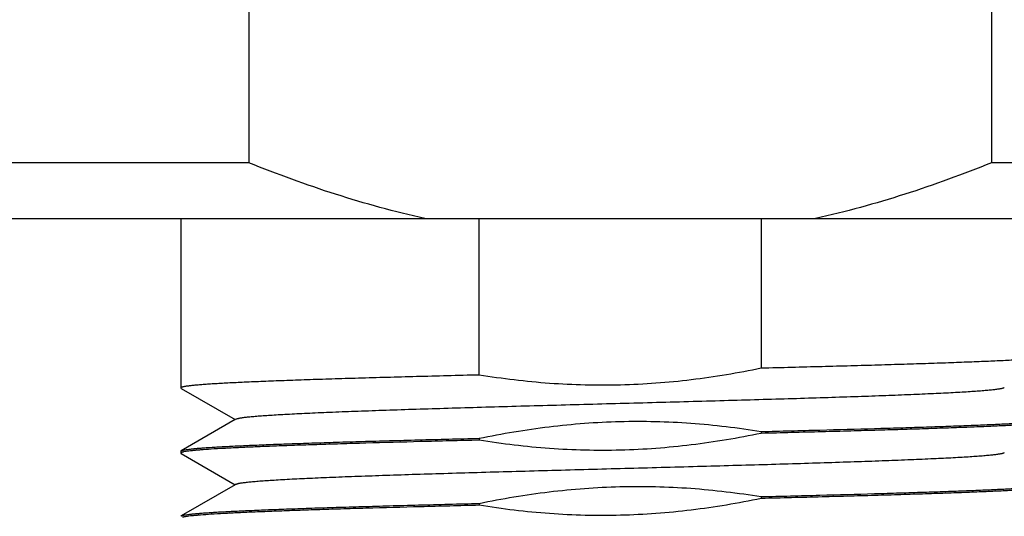
# Model space of a CAD drawing. Units: inches. Extents: x 0.7 to 21.3, y 0.5 to 16.
# Drawn here: x 16.6 to 17.1, y 6.8 to 7.1 of the extents above; entities that cross this region are included whole.
import ezdxf

# ---------------------------------------------------------------- set-up
doc = ezdxf.new("R2010")
doc.units = ezdxf.units.IN
doc.header["$LTSCALE"] = 1.21
doc.header["$MEASUREMENT"] = 0
doc.layers.get('0').update_dxf_attribs({"linetype": 'CONTINUOUS'})
doc.layers.add('02___PRT_ALL_AXES', color=7, linetype='CONTINUOUS')

msp = doc.modelspace()

# ---------------------------------------------------------------- linework, layer by layer
at = {"color": 7, "linetype": 'CONTINUOUS'}
for p, q in [((16.73142, 7.10214), (16.73142, 7.01214)), ((17.1305, 7.10214), (17.1305, 7.01214)), ((16.73142, 7.01214), (16.43596, 7.01214)), ((17.42596, 7.01214), (17.1305, 7.01214)), ((16.46597, 6.98214), (17.39596, 6.98214)), ((16.85518, 6.89807), (16.85518, 6.98214)), ((17.00675, 6.98214), (17.00675, 6.90171)), ((16.69496, 6.89114), (16.69516, 6.89091)), ((16.69516, 6.89091), (16.72418, 6.87414)), ((16.72418, 6.87414), (16.69516, 6.85737)), ((16.72463, 6.8744), (16.72418, 6.87414)), ((17.00675, 6.86771), (17.00675, 6.86671)), ((16.85518, 6.86407), (16.85518, 6.86307)), ((16.69496, 6.85714), (16.69516, 6.85737)), ((16.69577, 6.8566), (16.69496, 6.85614)), ((16.69496, 6.85614), (16.69516, 6.85591)), ((16.69516, 6.85591), (16.72418, 6.83914)), ((16.72418, 6.83914), (16.69516, 6.82237)), ((16.72463, 6.8394), (16.72418, 6.83914)), ((16.85518, 6.82907), (16.85518, 6.82807)), ((17.00675, 6.83271), (17.00675, 6.83171)), ((16.69496, 6.82214), (16.69516, 6.82237))]:
    msp.add_line(p, q, dxfattribs=at)
for points, knots in [([(16.82601, 6.98214), (16.81793, 6.98396), (16.80187, 6.98799), (16.77013, 6.99743), (16.74677, 7.00595), (16.73142, 7.01214)], [0, 0, 0, 0, 0.250018, 0.500043, 1, 1, 1, 1]), ([(17.1305, 7.01214), (17.11515, 7.00595), (17.0918, 6.99743), (17.06006, 6.98799), (17.04399, 6.98396), (17.03592, 6.98214)], [0, 0, 0, 0, 0.499957, 0.749982, 1, 1, 1, 1]), ([(17.16677, 6.90841), (17.16669, 6.90837), (17.16652, 6.90829), (17.16621, 6.90819), (17.16582, 6.90809), (17.16514, 6.90794), (17.16408, 6.90776), (17.16255, 6.90755), (17.1607, 6.90735), (17.15853, 6.90714), (17.15603, 6.90693), (17.15322, 6.90672), (17.15009, 6.90652), (17.14531, 6.90623), (17.13858, 6.90587), (17.12964, 6.90545), (17.11957, 6.90504), (17.10843, 6.90462), (17.0963, 6.90421), (17.08323, 6.90379), (17.0693, 6.90337), (17.05459, 6.90296), (17.03365, 6.90239), (17.01763, 6.90198), (17.00675, 6.90171)], [0, 0, 0, 0, 0.001536, 0.003554, 0.006069, 0.009088, 0.016647, 0.026235, 0.03785, 0.051482, 0.067116, 0.084728, 0.104295, 0.125791, 0.174455, 0.230439, 0.293439, 0.363095, 0.43902, 0.520782, 0.607911, 0.699927, 0.796333, 1, 1, 1, 1]), ([(16.85518, 6.89807), (16.84947, 6.89793), (16.83824, 6.89764), (16.8217, 6.89721), (16.80582, 6.89678), (16.79071, 6.89635), (16.77644, 6.89592), (16.7631, 6.89549), (16.75077, 6.89506), (16.73954, 6.89463), (16.72946, 6.8942), (16.7206, 6.89377), (16.714, 6.8934), (16.70937, 6.8931), (16.70639, 6.89288), (16.70376, 6.89267), (16.70147, 6.89246), (16.69977, 6.89227), (16.69859, 6.89212), (16.69784, 6.89201), (16.69717, 6.8919), (16.69659, 6.8918), (16.6961, 6.89169), (16.6957, 6.89158), (16.69539, 6.89148), (16.69518, 6.89139), (16.69507, 6.89131), (16.69501, 6.89125), (16.69497, 6.8912), (16.69496, 6.89116), (16.69496, 6.89114)], [0, 0, 0, 0, 0.106673, 0.209934, 0.309054, 0.403435, 0.492532, 0.575816, 0.652773, 0.722941, 0.785897, 0.841265, 0.888716, 0.909379, 0.927963, 0.944441, 0.958786, 0.970981, 0.976268, 0.981014, 0.985218, 0.988881, 0.992004, 0.994589, 0.996643, 0.998185, 0.998776, 0.99926, 0.999656, 1, 1, 1, 1]), ([(17.00675, 6.90171), (17.00053, 6.90042), (16.98803, 6.89807), (16.96916, 6.89534), (16.95018, 6.89347), (16.93114, 6.89252), (16.91207, 6.89251), (16.89302, 6.89343), (16.87404, 6.89526), (16.86145, 6.89704), (16.85518, 6.89807)], [0, 0, 0, 0, 0.124999, 0.249998, 0.374997, 0.499995, 0.624993, 0.749992, 0.874996, 1, 1, 1, 1]), ([(16.72463, 6.8744), (16.72472, 6.87445), (16.72495, 6.87455), (16.72536, 6.87468), (16.72588, 6.87481), (16.72652, 6.87494), (16.72728, 6.87507), (16.72851, 6.87526), (16.73034, 6.87549), (16.73288, 6.87575), (16.73586, 6.87601), (16.73929, 6.87627), (16.74316, 6.87653), (16.74745, 6.8768), (16.75399, 6.87717), (16.76315, 6.87762), (16.77526, 6.87814), (16.78878, 6.87867), (16.8036, 6.87919), (16.81957, 6.87972), (16.83655, 6.88025), (16.85438, 6.88078), (16.87291, 6.8813), (16.89852, 6.88201), (16.93096, 6.88289), (16.96341, 6.88376), (16.98901, 6.88447), (17.00754, 6.885), (17.02538, 6.88553), (17.04236, 6.88606), (17.05833, 6.88658), (17.07314, 6.88711), (17.08667, 6.88764), (17.09878, 6.88816), (17.10794, 6.88861), (17.11448, 6.88898), (17.11877, 6.88924), (17.12263, 6.88951), (17.12606, 6.88977), (17.12905, 6.89003), (17.13159, 6.89029), (17.13342, 6.89052), (17.13465, 6.89071), (17.1354, 6.89084), (17.13604, 6.89097), (17.13657, 6.8911), (17.13697, 6.89123), (17.1372, 6.89133), (17.13729, 6.89138)], [0, 0, 0, 0, 0.000768, 0.001799, 0.003102, 0.004678, 0.006529, 0.008657, 0.013739, 0.019917, 0.027176, 0.035503, 0.044881, 0.055289, 0.066702, 0.092444, 0.121874, 0.154729, 0.190711, 0.229495, 0.270728, 0.314039, 0.359035, 0.405308, 0.5, 0.594693, 0.640965, 0.685961, 0.729272, 0.770506, 0.809289, 0.845272, 0.878126, 0.907558, 0.933298, 0.944712, 0.95512, 0.964496, 0.972824, 0.980085, 0.986261, 0.991342, 0.99347, 0.995322, 0.996899, 0.998202, 0.999233, 1, 1, 1, 1]), ([(16.85518, 6.86407), (16.8614, 6.86536), (16.87389, 6.86771), (16.89276, 6.87044), (16.91174, 6.8723), (16.93079, 6.87326), (16.94986, 6.87327), (16.96891, 6.87235), (16.98789, 6.87052), (17.00048, 6.86873), (17.00675, 6.86771)], [0, 0, 0, 0, 0.125004, 0.250007, 0.375006, 0.500005, 0.625003, 0.750002, 0.875001, 1, 1, 1, 1]), ([(17.00675, 6.86771), (17.01726, 6.86797), (17.03752, 6.86849), (17.06232, 6.86917), (17.08087, 6.86972), (17.09365, 6.87012), (17.10558, 6.87052), (17.11658, 6.87092), (17.12661, 6.87133), (17.13561, 6.87173), (17.14353, 6.87213), (17.15034, 6.87252), (17.15529, 6.87287), (17.15867, 6.87315), (17.16075, 6.87335), (17.16254, 6.87355), (17.16402, 6.87375), (17.16506, 6.87392), (17.16573, 6.87407), (17.16602, 6.87414), (17.16615, 6.87418)], [0, 0, 0, 0, 0.197585, 0.381066, 0.466273, 0.546538, 0.621437, 0.690565, 0.753569, 0.810113, 0.859907, 0.902689, 0.938239, 0.953247, 0.966382, 0.97763, 0.986984, 0.994439, 0.997455, 1, 1, 1, 1]), ([(17.16677, 6.87341), (17.16669, 6.87337), (17.16652, 6.87329), (17.16621, 6.87319), (17.16582, 6.87309), (17.16514, 6.87294), (17.16408, 6.87276), (17.16255, 6.87255), (17.1607, 6.87235), (17.15853, 6.87214), (17.15603, 6.87193), (17.15322, 6.87172), (17.15009, 6.87152), (17.14531, 6.87123), (17.13858, 6.87087), (17.12964, 6.87045), (17.11957, 6.87004), (17.10843, 6.86962), (17.0963, 6.86921), (17.08323, 6.86879), (17.0693, 6.86837), (17.05459, 6.86796), (17.03365, 6.86739), (17.01763, 6.86698), (17.00675, 6.86671)], [0, 0, 0, 0, 0.001536, 0.003554, 0.006069, 0.009088, 0.016647, 0.026235, 0.03785, 0.051482, 0.067116, 0.084728, 0.104295, 0.125791, 0.174455, 0.230439, 0.293439, 0.363095, 0.43902, 0.520782, 0.607911, 0.699927, 0.796333, 1, 1, 1, 1]), ([(17.00675, 6.86671), (17.00053, 6.86542), (16.98804, 6.86307), (16.96916, 6.86034), (16.95018, 6.85847), (16.93114, 6.85752), (16.91207, 6.85751), (16.89302, 6.85843), (16.87403, 6.86026), (16.86145, 6.86205), (16.85518, 6.86307)], [0, 0, 0, 0, 0.124994, 0.249997, 0.374997, 0.499998, 0.624999, 0.75, 0.875005, 1, 1, 1, 1]), ([(16.69516, 6.85737), (16.69523, 6.85741), (16.69541, 6.85748), (16.69571, 6.85759), (16.6961, 6.85769), (16.69679, 6.85784), (16.69785, 6.85802), (16.69937, 6.85822), (16.70122, 6.85843), (16.7034, 6.85864), (16.70589, 6.85884), (16.7087, 6.85905), (16.71183, 6.85926), (16.71662, 6.85955), (16.72334, 6.85991), (16.73229, 6.86032), (16.74236, 6.86074), (16.75349, 6.86115), (16.76563, 6.86157), (16.7787, 6.86199), (16.79263, 6.8624), (16.80734, 6.86282), (16.82828, 6.86339), (16.8443, 6.8638), (16.85518, 6.86407)], [0, 0, 0, 0, 0.001536, 0.003554, 0.006069, 0.009088, 0.016647, 0.026235, 0.03785, 0.051482, 0.067116, 0.084728, 0.104295, 0.125791, 0.174455, 0.230439, 0.293439, 0.363095, 0.43902, 0.520782, 0.607911, 0.699927, 0.796333, 1, 1, 1, 1]), ([(16.85518, 6.86307), (16.84467, 6.86281), (16.8244, 6.86229), (16.79961, 6.86161), (16.78105, 6.86106), (16.76827, 6.86066), (16.75635, 6.86025), (16.74534, 6.85985), (16.73531, 6.85945), (16.72631, 6.85905), (16.71839, 6.85865), (16.71159, 6.85825), (16.70663, 6.85791), (16.70326, 6.85762), (16.70117, 6.85742), (16.69939, 6.85723), (16.69791, 6.85703), (16.69687, 6.85685), (16.69619, 6.85671), (16.6959, 6.85664), (16.69577, 6.8566)], [0, 0, 0, 0, 0.197585, 0.381066, 0.466273, 0.546538, 0.621437, 0.690565, 0.75357, 0.810113, 0.859908, 0.902689, 0.938239, 0.953247, 0.966382, 0.97763, 0.986984, 0.994439, 0.997455, 1, 1, 1, 1]), ([(16.72463, 6.8394), (16.72472, 6.83945), (16.72495, 6.83955), (16.72536, 6.83968), (16.72588, 6.83981), (16.72652, 6.83994), (16.72728, 6.84007), (16.72851, 6.84026), (16.73034, 6.84049), (16.73288, 6.84075), (16.73586, 6.84101), (16.73929, 6.84127), (16.74316, 6.84153), (16.74745, 6.8418), (16.75399, 6.84217), (16.76315, 6.84262), (16.77526, 6.84314), (16.78878, 6.84367), (16.8036, 6.84419), (16.81957, 6.84472), (16.83655, 6.84525), (16.85438, 6.84578), (16.87291, 6.8463), (16.89852, 6.84701), (16.93096, 6.84789), (16.96341, 6.84876), (16.98901, 6.84947), (17.00754, 6.85), (17.02538, 6.85053), (17.04236, 6.85106), (17.05833, 6.85158), (17.07314, 6.85211), (17.08667, 6.85264), (17.09878, 6.85316), (17.10794, 6.85361), (17.11448, 6.85398), (17.11877, 6.85424), (17.12263, 6.85451), (17.12606, 6.85477), (17.12905, 6.85503), (17.13159, 6.85529), (17.13342, 6.85552), (17.13465, 6.85571), (17.1354, 6.85584), (17.13604, 6.85597), (17.13657, 6.8561), (17.13697, 6.85623), (17.1372, 6.85633), (17.13729, 6.85638)], [0, 0, 0, 0, 0.000767, 0.001799, 0.003101, 0.004678, 0.00653, 0.008658, 0.013739, 0.019916, 0.027176, 0.035504, 0.044881, 0.055289, 0.066702, 0.092443, 0.121875, 0.154729, 0.190711, 0.229494, 0.270728, 0.314039, 0.359035, 0.405307, 0.5, 0.594692, 0.640965, 0.685961, 0.729272, 0.770505, 0.809289, 0.845271, 0.878126, 0.907557, 0.933298, 0.944711, 0.955119, 0.964497, 0.972824, 0.980083, 0.986261, 0.991342, 0.99347, 0.995322, 0.996898, 0.998201, 0.999232, 1, 1, 1, 1]), ([(17.00675, 6.83271), (17.01726, 6.83297), (17.03752, 6.83349), (17.06232, 6.83417), (17.08087, 6.83472), (17.09365, 6.83512), (17.10558, 6.83552), (17.11658, 6.83592), (17.12661, 6.83633), (17.13561, 6.83673), (17.14353, 6.83713), (17.15034, 6.83752), (17.15529, 6.83787), (17.15867, 6.83815), (17.16075, 6.83835), (17.16254, 6.83855), (17.16402, 6.83875), (17.16506, 6.83892), (17.16573, 6.83907), (17.16602, 6.83914), (17.16615, 6.83918)], [0, 0, 0, 0, 0.197585, 0.381066, 0.466273, 0.546538, 0.621437, 0.690565, 0.753569, 0.810113, 0.859907, 0.902689, 0.938239, 0.953247, 0.966382, 0.97763, 0.986984, 0.994439, 0.997455, 1, 1, 1, 1]), ([(16.85518, 6.82907), (16.8614, 6.83036), (16.87389, 6.83271), (16.89276, 6.83544), (16.91174, 6.8373), (16.93079, 6.83826), (16.94986, 6.83827), (16.96891, 6.83735), (16.98789, 6.83552), (17.00048, 6.83373), (17.00675, 6.83271)], [0, 0, 0, 0, 0.124994, 0.249997, 0.374997, 0.499998, 0.624999, 0.75, 0.875005, 1, 1, 1, 1]), ([(17.16677, 6.83841), (17.16669, 6.83837), (17.16652, 6.83829), (17.16621, 6.83819), (17.16582, 6.83809), (17.16514, 6.83794), (17.16408, 6.83776), (17.16255, 6.83755), (17.1607, 6.83735), (17.15853, 6.83714), (17.15603, 6.83693), (17.15322, 6.83672), (17.15009, 6.83652), (17.14531, 6.83623), (17.13858, 6.83587), (17.12964, 6.83545), (17.11957, 6.83504), (17.10843, 6.83462), (17.0963, 6.83421), (17.08323, 6.83379), (17.0693, 6.83337), (17.05459, 6.83296), (17.03365, 6.83239), (17.01763, 6.83198), (17.00675, 6.83171)], [0, 0, 0, 0, 0.001536, 0.003554, 0.006069, 0.009088, 0.016647, 0.026235, 0.03785, 0.051482, 0.067116, 0.084728, 0.104295, 0.125791, 0.174455, 0.230439, 0.293439, 0.363095, 0.43902, 0.520782, 0.607911, 0.699927, 0.796333, 1, 1, 1, 1]), ([(16.69516, 6.82237), (16.69523, 6.82241), (16.69541, 6.82248), (16.69571, 6.82259), (16.6961, 6.82269), (16.69679, 6.82284), (16.69785, 6.82302), (16.69937, 6.82322), (16.70122, 6.82343), (16.7034, 6.82364), (16.70589, 6.82384), (16.7087, 6.82405), (16.71183, 6.82426), (16.71662, 6.82455), (16.72334, 6.82491), (16.73229, 6.82532), (16.74236, 6.82574), (16.75349, 6.82615), (16.76563, 6.82657), (16.7787, 6.82699), (16.79263, 6.8274), (16.80734, 6.82782), (16.82828, 6.82839), (16.8443, 6.8288), (16.85518, 6.82907)], [0, 0, 0, 0, 0.001536, 0.003554, 0.006069, 0.009088, 0.016647, 0.026235, 0.03785, 0.051482, 0.067116, 0.084728, 0.104295, 0.125791, 0.174455, 0.230439, 0.293439, 0.363095, 0.43902, 0.520782, 0.607911, 0.699927, 0.796333, 1, 1, 1, 1]), ([(17.00675, 6.83171), (17.00053, 6.83042), (16.98804, 6.82807), (16.96916, 6.82534), (16.95018, 6.82347), (16.93114, 6.82252), (16.91207, 6.82251), (16.89302, 6.82343), (16.87403, 6.82526), (16.86145, 6.82705), (16.85518, 6.82807)], [0, 0, 0, 0, 0.124994, 0.249997, 0.374997, 0.499998, 0.624999, 0.75, 0.875005, 1, 1, 1, 1]), ([(16.85518, 6.82807), (16.84467, 6.82781), (16.8244, 6.82729), (16.79961, 6.82661), (16.78105, 6.82606), (16.76827, 6.82566), (16.75635, 6.82525), (16.74534, 6.82485), (16.73531, 6.82445), (16.72631, 6.82405), (16.71839, 6.82365), (16.71159, 6.82325), (16.70663, 6.82291), (16.70326, 6.82262), (16.70117, 6.82242), (16.69939, 6.82223), (16.69791, 6.82203), (16.69687, 6.82185), (16.69619, 6.82171), (16.6959, 6.82164), (16.69577, 6.8216)], [0, 0, 0, 0, 0.197585, 0.381066, 0.466273, 0.546538, 0.621437, 0.690565, 0.753569, 0.810113, 0.859907, 0.902689, 0.938239, 0.953247, 0.966382, 0.97763, 0.986984, 0.994439, 0.997455, 1, 1, 1, 1])]:
    msp.add_open_spline(points, degree=3, knots=knots, dxfattribs=at)
at = {"layer": '02___PRT_ALL_AXES', "color": 7, "linetype": 'CONTINUOUS'}
for p, q in [((16.69496, 6.98214), (16.69496, 6.89114)), ((16.69496, 6.85714), (16.69496, 6.85614))]:
    msp.add_line(p, q, dxfattribs=at)

doc.saveas('drawing.dxf')
